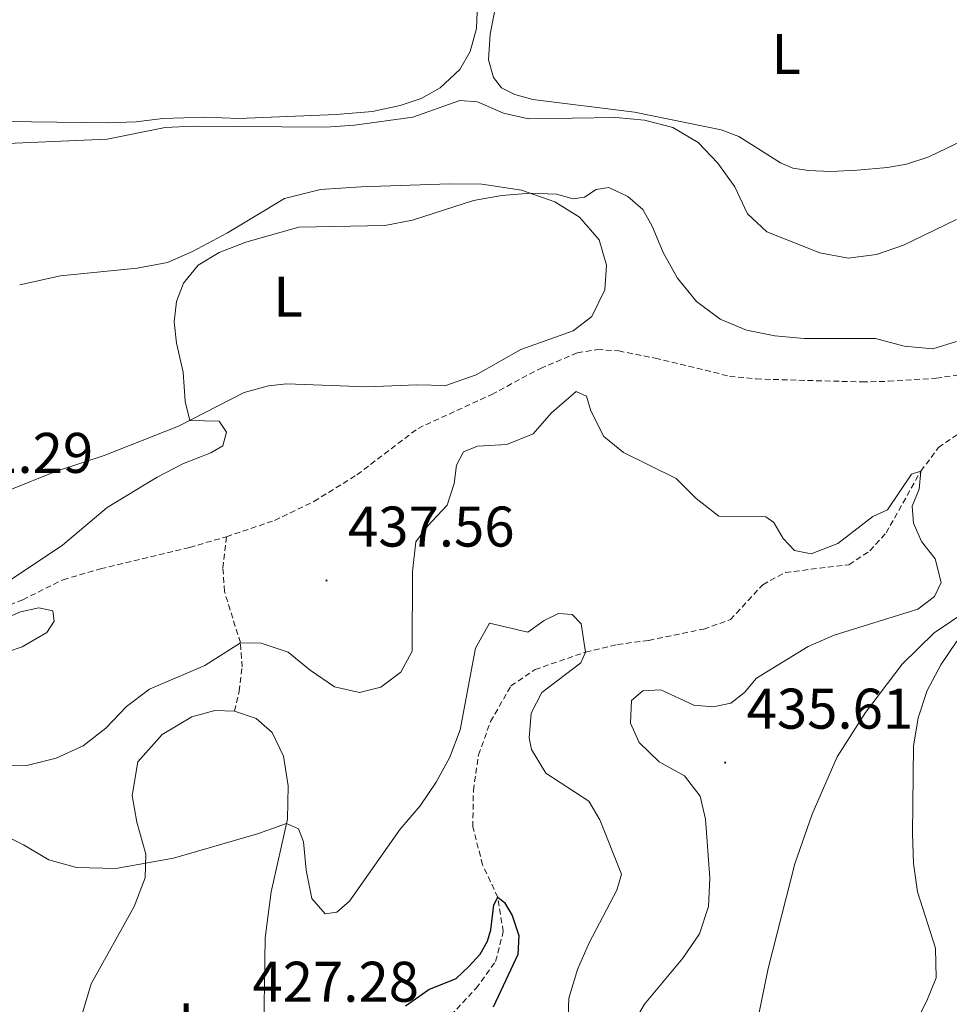
# Model space of a CAD drawing. Units: metres. Extents: x 620824 to 625330, y 4694384 to 4697433.
# Drawn here: x 624134 to 624297, y 4696136 to 4696308 of the extents above; entities that cross this region are included whole.
import ezdxf
from ezdxf.enums import TextEntityAlignment as Align

# ---------------------------------------------------------------- set-up
doc = ezdxf.new("R2010")
doc.units = ezdxf.units.M
doc.header["$MEASUREMENT"] = 0
doc.linetypes.add('TRAZOSX2', pattern=[1.5, 1, -0.5])
for name, color, linetype, lineweight in [('Carátula', 7, 'Continuous', 5), ('Level 11', 142, 'TRAZOSX2', 13), ('Level 21', 19, 'Continuous', 0), ('Level 36', 19, 'Continuous', 40), ('Level 37', 92, 'Continuous', 0), ('Level 4', 36, 'Continuous', 30), ('Level 41', 39, 'Continuous', 0), ('Level 5', 36, 'Continuous', 0), ('Level 7', 1, 'Continuous', 0)]:
    doc.layers.add(name, color=color, linetype=linetype, lineweight=lineweight)
doc.styles.add('Arial', font='ARIAL.TTF', dxfattribs={"height": 0.2})

# ---------------------------------------------------------------- blocks, each defined once
blk = doc.blocks.new('5PATER')
at = {"layer": 'Carátula', "linetype": 'Continuous', "lineweight": 5}
h = blk.add_hatch(color=250, dxfattribs=at)
edge = h.paths.add_edge_path()
edge.add_ellipse((0, 0), major_axis=(-1.33, -1.34), ratio=0.999422, start_angle=0, end_angle=360)

msp = doc.modelspace()

# ---------------------------------------------------------------- linework, layer by layer
at = {"layer": 'Level 11', "color": 142, "linetype": 'TRAZOSX2', "lineweight": 13}
msp.add_polyline3d([(624209.94, 4696134.17, 423.07), (624214.37, 4696138.9, 423.52), (624217.78, 4696143.61, 424.06), (624219.12, 4696148.83, 424.43), (624218.15, 4696154.82, 425), (624215.51, 4696160.5, 425.52), (624213.78, 4696167.15, 426.31), (624213.89, 4696173.52, 426.76), (624214.79, 4696179.75, 427.05), (624216.91, 4696185.57, 427.56), (624220.46, 4696191.79, 428.32), (624224.68, 4696194.66, 428.72), (624233.53, 4696197.71, 430), (624239.09, 4696199.05, 432.08), (624244.57, 4696199.76, 433.44), (624254.19, 4696201.75, 433.44), (624258.87, 4696203.39, 433.55), (624264.52, 4696209.5, 433.58), (624268.49, 4696211.65, 433.66), (624279.62, 4696213, 433.75), (624283.27, 4696215.42, 434), (624286.12, 4696218.55, 434.2), (624292.2, 4696229.37, 435), (624295.29, 4696233.5, 435.43), (624299.21, 4696236.19, 435.86)], dxfattribs=at)
at = {"layer": 'Level 21', "color": 19, "linetype": 'TRAZOSX2', "lineweight": 0}
for points in [[(624170.69, 4696217.89, 437.79), (624179.09, 4696220.74, 437.88), (624185.99, 4696224.06, 437.73), (624193.52, 4696228.72, 437.17), (624204.2, 4696236.85, 436.32), (624217.1, 4696242.78, 436.2), (624225.62, 4696247.34, 436.34), (624232.07, 4696250.07, 436.57), (624235.59, 4696250.62, 436.74), (624239.32, 4696250.4, 436.77), (624245.73, 4696249.11, 437), (624258.72, 4696245.98, 438.36), (624263.37, 4696245.49, 438.7), (624275.39, 4696245.14, 437.59), (624281.9, 4696244.98, 437.34), (624286.55, 4696245.09, 437.34), (624294.88, 4696245.61, 437.88), (624303.37, 4696246.9, 438.22), (624312.37, 4696249.03, 438.9), (624327.16, 4696253.67, 439.61), (624342.64, 4696257.58, 440.14)], [(624035.3, 4696247.57, 439.12), (624034.68, 4696242.6, 439.32), (624034.86, 4696237.64, 439.61), (624036.38, 4696234.41, 439.8), (624039.3, 4696231.75, 440.12), (624044.1, 4696230.39, 440.51), (624048.4, 4696230.14, 440.71), (624052.42, 4696230.31, 440.77), (624056.24, 4696229.9, 440.6), (624061.7, 4696227.71, 440.29), (624066.84, 4696224.86, 439.69), (624074.35, 4696220.29, 439.46), (624082.48, 4696215.43, 439.52), (624096.96, 4696205.69, 439.8), (624103.01, 4696202.31, 440.12), (624106.88, 4696200.68, 440.12), (624110.2, 4696199.97, 440.12), (624114.69, 4696199.93, 440.12), (624120.15, 4696200.95, 440), (624135.04, 4696206.87, 439.89), (624142.1, 4696210.38, 439.64), (624148.64, 4696212.27, 438.87), (624164.21, 4696216.03, 437.96), (624170.69, 4696217.89, 437.79)], [(624172.1, 4696187.4, 432.66), (624172.92, 4696190.87, 433.28), (624173.42, 4696195.12, 434.22), (624173.11, 4696199.34, 435.01), (624170.32, 4696208.34, 437.05), (624170.06, 4696212.44, 437.68), (624170.69, 4696217.89, 437.79)]]:
    msp.add_polyline3d(points, dxfattribs=at)
at = {"layer": 'Level 36', "color": 92, "linetype": 'Continuous', "lineweight": 0}
for points in [[(624329.78, 4696318.83, 446.73), (624327.95, 4696312.45, 446.84), (624325.06, 4696307.34, 446.9), (624317.01, 4696298.77, 446.95), (624305.62, 4696290.81, 446.9), (624299.75, 4696287.3, 446.87), (624293.57, 4696284.37, 446.78), (624289.67, 4696283.08, 446.7), (624286.38, 4696282.49, 446.58), (624281.03, 4696282.04, 446.58), (624276.44, 4696281.76, 446.44), (624272.54, 4696281.97, 446.39), (624269.77, 4696282.39, 446.36), (624267.61, 4696283.3, 446.33), (624260.35, 4696287.91, 445.99), (624257.23, 4696289.08, 445.88), (624242.09, 4696292.17, 445.56), (624224.31, 4696294.36, 445.76), (624221.15, 4696295.23, 445.79), (624218.8, 4696296.41, 445.85), (624217.39, 4696298.22, 445.99), (624216.55, 4696301.34, 446.22), (624216.85, 4696305.78, 446.5), (624220.94, 4696326.94, 448.26)], [(624132.15, 4696290.5, 445.34), (624149.84, 4696290.32, 445.48), (624154.86, 4696290.47, 445.28), (624159.52, 4696291.06, 445.02), (624166.89, 4696291.31, 445.05), (624172.86, 4696291.08, 445.14), (624189.9, 4696291.73, 445.28), (624196.23, 4696292.3, 445.42), (624201.1, 4696293.3, 445.53), (624204.74, 4696294.56, 445.62), (624208.07, 4696296.43, 445.76), (624211.49, 4696299.61, 445.96), (624213.34, 4696302.75, 446.27), (624214.42, 4696306.82, 446.44), (624214.72, 4696314.08, 446.95)], [(624134.49, 4696261.98, 442.42), (624141.63, 4696263.53, 441.99), (624155.03, 4696264.85, 440.74), (624160.36, 4696265.89, 440.46), (624164.76, 4696267.78, 440.37), (624170.85, 4696271.04, 440.54), (624180.84, 4696277.08, 440.97), (624187.11, 4696278.61, 441.05), (624194.24, 4696279.11, 441.08), (624209.72, 4696279.64, 440.77), (624215.35, 4696279.56, 440.51), (624222.29, 4696278.54, 440.12), (624228.14, 4696276.48, 439.69), (624232.45, 4696273.77, 439.38), (624235.93, 4696269.82, 439.21), (624237.19, 4696265.42, 438.76), (624236.87, 4696261.06, 438.33), (624234.64, 4696256.43, 437.99), (624231.34, 4696253.93, 437.62), (624222.22, 4696250.63, 437.25), (624214.4, 4696246.19, 437.2), (624209.08, 4696244.35, 437.2), (624204, 4696244.48, 437.51)], [(624204, 4696244.48, 437.51), (624195.27, 4696244.12, 437.68), (624181.17, 4696244.64, 438.87), (624178.06, 4696244.29, 439.04), (624173.76, 4696243.11, 439.46), (624162.31, 4696237.25, 440.12), (624149.29, 4696232.08, 440.77), (624140.78, 4696229.31, 441.08), (624132.63, 4696226.05, 441.22)], [(624338.18, 4696213.13, 442.15), (624336.45, 4696213.92, 441.99), (624331.41, 4696214.9, 441.28), (624324.52, 4696215.35, 440.32), (624318.64, 4696214.71, 439.49), (624312.49, 4696212.44, 439.24), (624308.98, 4696210.79, 439.12), (624294.51, 4696201.08, 439.41), (624288.92, 4696195.62, 439.32), (624282.51, 4696187.13, 438.98), (624277.58, 4696179.37, 438.44), (624273.17, 4696169.34, 437.96), (624270.12, 4696160.67, 437.54), (624265.46, 4696142.36, 437.65), (624261.54, 4696123.29, 437.85)], [(624144.99, 4696133.05, 427.15), (624147.02, 4696139.69, 427.92), (624154.52, 4696153.21, 429.14), (624156.44, 4696158.23, 429.76), (624156.55, 4696162.35, 430.16), (624155.02, 4696167.96, 431.04), (624154.2, 4696172.61, 431.66), (624155.18, 4696178.5, 432.26), (624159.41, 4696183.3, 432.69), (624164.64, 4696186.39, 432.86), (624168.63, 4696187.49, 432.8), (624172.1, 4696187.4, 432.66)], [(624172.1, 4696187.4, 432.66), (624175.87, 4696186.08, 432.54), (624178.67, 4696183.62, 432.18), (624180.66, 4696179.5, 431.38), (624181.49, 4696174.34, 430.76), (624181.34, 4696168.51, 430.08), (624178.49, 4696155.79, 428.88), (624177.43, 4696147.74, 428.49), (624177.14, 4696128, 427.18)]]:
    msp.add_polyline3d(points, dxfattribs=at)
at = {"layer": 'Level 4', "color": 36, "linetype": 'Continuous', "lineweight": 30}
msp.add_polyline3d([(624201.99, 4696135.81, 425), (624206.07, 4696138.71, 425), (624210.87, 4696140.63, 425), (624213.09, 4696142.71, 425), (624215.08, 4696144.87, 425), (624216.37, 4696147.13, 425), (624216.97, 4696149.12, 425), (624217.47, 4696153.48, 425), (624218.15, 4696154.82, 425), (624219.36, 4696153.93, 425), (624220.7, 4696151.66, 425), (624221.87, 4696148.13, 425), (624221.64, 4696144.8, 425), (624217.33, 4696135.62, 425)], dxfattribs=at)
at = {"layer": 'Level 5', "color": 36, "linetype": 'Continuous', "lineweight": 0}
for points in [[(624132.34, 4696286.7, 445), (624149.78, 4696287.41, 445), (624159.94, 4696289.46, 445), (624164.93, 4696289.7, 445), (624188.09, 4696289.55, 445), (624193.08, 4696289.9, 445), (624203.27, 4696291.31, 445), (624211.49, 4696294.21, 445), (624214.6, 4696293.97, 445), (624219.18, 4696291.97, 445), (624223.55, 4696290.99, 445), (624238.84, 4696291.23, 445), (624243.83, 4696290.75, 445), (624248.79, 4696289.48, 445), (624253.21, 4696286.88, 445), (624256.64, 4696283.24, 445), (624259.65, 4696279.09, 445), (624261.85, 4696274.38, 445), (624265.25, 4696271.2, 445), (624274.51, 4696267.58, 445), (624279.46, 4696266.62, 445), (624284.42, 4696267.25, 445), (624289.15, 4696268.9, 445), (624298.43, 4696273.4, 445)], [(624129.24, 4696207.97, 440), (624141.97, 4696216.39, 440), (624149.82, 4696223.01, 440), (624158.54, 4696228.34, 440), (624163.16, 4696230.72, 440), (624167.96, 4696232.54, 440), (624170.07, 4696233.79, 440), (624170.71, 4696236.2, 440), (624169.41, 4696238.08, 440), (624164.28, 4696238.25, 440), (624163.43, 4696241.54, 440), (624163.08, 4696246.66, 440), (624161.93, 4696251.75, 440), (624161.55, 4696255.51, 440), (624161.94, 4696259.05, 440), (624163.14, 4696262.25, 440), (624165.71, 4696265.42, 440), (624169.39, 4696267.62, 440), (624174.06, 4696269.4, 440), (624183.32, 4696272.03, 440), (624198.38, 4696272.34, 440), (624203.23, 4696273.25, 440), (624213.93, 4696276.68, 440), (624218.87, 4696277.56, 440), (624223.83, 4696278, 440), (624228.44, 4696277.79, 440), (624231.34, 4696277, 440), (624233.31, 4696277.31, 440), (624235.36, 4696278.64, 440), (624237.61, 4696278.97, 440), (624240.91, 4696277.43, 440), (624243.54, 4696275.12, 440), (624245.19, 4696272.21, 440), (624247.1, 4696267.59, 440), (624249.62, 4696263.14, 440), (624252.92, 4696259.02, 440), (624257.05, 4696255.95, 440), (624261.67, 4696254.04, 440), (624266.66, 4696253.03, 440), (624271.78, 4696252.59, 440), (624284.27, 4696252.54, 440), (624289.29, 4696251.24, 440), (624294.27, 4696250.76, 440), (624298.46, 4696252.07, 440)], [(624110.1, 4696178.29, 435), (624135.73, 4696177.9, 435), (624140.88, 4696179.13, 435), (624145.6, 4696181.32, 435), (624149.55, 4696184.39, 435), (624153.21, 4696188.22, 435), (624157.19, 4696191.24, 435), (624166.91, 4696195.35, 435), (624173.11, 4696199.31, 435), (624176.74, 4696199.26, 435), (624181.49, 4696197.7, 435), (624185.34, 4696194.53, 435), (624189.58, 4696191.61, 435), (624193.96, 4696190.66, 435), (624197.7, 4696191.55, 435), (624201.2, 4696194.2, 435), (624203.15, 4696197.85, 435), (624203.26, 4696211.82, 435), (624203.84, 4696216.99, 435), (624205.87, 4696219.74, 435), (624209.33, 4696223.41, 435), (624210.53, 4696227.2, 435), (624210.91, 4696230.43, 435), (624212.15, 4696232.75, 435), (624214.61, 4696233.73, 435), (624219.73, 4696234.03, 435), (624224.36, 4696235.92, 435), (624227.54, 4696239.57, 435), (624231.9, 4696243.28, 435), (624233.69, 4696242.47, 435), (624234.45, 4696239.89, 435), (624236.72, 4696235.44, 435), (624240.17, 4696232.63, 435), (624249.36, 4696228.1, 435), (624252.9, 4696224.57, 435), (624256.87, 4696221.5, 435), (624265.08, 4696221.4, 435), (624266.46, 4696220.38, 435), (624268.11, 4696217.58, 435), (624270.07, 4696215.5, 435), (624273.01, 4696214.89, 435), (624277.65, 4696216.68, 435), (624283.79, 4696221.41, 435), (624286.38, 4696222.6, 435), (624290.58, 4696228.85, 435), (624292.2, 4696229.37, 435), (624291.91, 4696226.23, 435), (624290.67, 4696223.23, 435), (624290.91, 4696220.26, 435), (624292.31, 4696217.08, 435), (624294.68, 4696214.05, 435), (624295.76, 4696209.87, 435), (624294.59, 4696207.43, 435), (624291.67, 4696205.24, 435), (624277.04, 4696200.66, 435), (624272.45, 4696198.68, 435), (624263.44, 4696193.14, 435), (624261.36, 4696190.67, 435), (624258.97, 4696188.78, 435), (624255.87, 4696188.15, 435), (624252.45, 4696188.4, 435), (624246.72, 4696191.11, 435), (624243.57, 4696190.96, 435), (624241.55, 4696189.23, 435), (624241.37, 4696185.27, 435)], [(624130.06, 4696196.99, 440), (624134.93, 4696198.64, 440), (624139.27, 4696201.11, 440), (624140.51, 4696203.1, 440), (624140.32, 4696204.91, 440), (624137.83, 4696205.43, 440), (624134.62, 4696204.73, 440), (624131.5, 4696203.43, 440)], [(624130.62, 4696166.2, 430), (624135.14, 4696164, 430), (624139.57, 4696161.35, 430), (624144.42, 4696160.06, 430), (624151.3, 4696159.85, 430), (624161.42, 4696161.65, 430), (624176.13, 4696165.92, 430), (624181.17, 4696167.75, 430), (624183.28, 4696166.79, 430), (624184.14, 4696164.53, 430), (624184.65, 4696159.55, 430), (624185.63, 4696154.59, 430), (624187.95, 4696151.94, 430), (624189.99, 4696152.19, 430), (624192.23, 4696154.16, 430), (624201.08, 4696166.73, 430), (624204.55, 4696170.79, 430), (624207.39, 4696174.94, 430), (624209.74, 4696179.35, 430), (624211.57, 4696184.14, 430), (624214.28, 4696198.39, 430), (624216.69, 4696202.78, 430), (624223.39, 4696201.21, 430), (624226.28, 4696203.26, 430), (624228.76, 4696204.47, 430), (624231.18, 4696204.29, 430), (624232.78, 4696202.65, 430), (624233.53, 4696197.71, 430), (624232.72, 4696195.86, 430), (624225.87, 4696190.64, 430), (624224, 4696187.01, 430), (624223.67, 4696182.71, 430), (624224.04, 4696180.66, 430), (624226.57, 4696176.53, 430), (624234.12, 4696171.65, 430), (624235.99, 4696168.38, 430), (624239.79, 4696158.85, 430), (624238.97, 4696156.07, 430), (624234.13, 4696146.87, 430), (624232.11, 4696142.18, 430), (624230.61, 4696137.15, 430), (624230.42, 4696132.16, 430)], [(624298.47, 4696199.64, 440), (624295.67, 4696195.5, 440), (624293.29, 4696191.02, 440), (624291.71, 4696186.22, 440), (624290.9, 4696181.25, 440), (624290.73, 4696165.93, 440), (624290.91, 4696160.72, 440), (624291.59, 4696155.77, 440), (624294.76, 4696145.92, 440), (624294.86, 4696140.76, 440), (624293.27, 4696136.69, 440), (624286.36, 4696123.23, 440)], [(624241.37, 4696185.27, 435), (624242.93, 4696181.9, 435), (624246.42, 4696178.53, 435), (624250.81, 4696176.04, 435), (624253.57, 4696172.49, 435), (624254.5, 4696168.47, 435), (624255.26, 4696158.25, 435), (624255.02, 4696153.19, 435), (624253.48, 4696148.43, 435), (624250.53, 4696144.2, 435), (624243.86, 4696136.12, 435), (624241.26, 4696131.73, 435)]]:
    msp.add_polyline3d(points, dxfattribs=at)

# ---------------------------------------------------------------- block references
at = {"layer": 'Level 7', "color": 19, "linetype": 'Continuous', "lineweight": 0, "xscale": 0.09999983015004542, "yscale": 0.09999983015004542}
for p in [(624188.19, 4696210.23, 437.57), (624257.95, 4696178.38, 435.62)]:
    msp.add_blockref('5PATER', p, dxfattribs=at)

# ---------------------------------------------------------------- texts
at = {"layer": 'Level 37', "color": 92, "linetype": 'Continuous', "lineweight": 0, "style": 'Arial'}
for p in [(624268.63, 4696302.34, 446.77), (624181.47, 4696259.87, 439.53), (624164.81, 4696132.77, 427.4)]:
    msp.add_text('L', height=7, dxfattribs=at).set_placement(p, align=Align.MIDDLE_CENTER)
at = {"layer": 'Level 41', "color": 19, "linetype": 'Continuous', "lineweight": 0, "style": 'Arial'}
for s, p in [('441.29', (624118.2, 4696226.87, 441.29)), ('437.56', (624191.94, 4696213.98, 437.57)), ('435.61', (624261.7, 4696182.13, 435.62)), ('427.28', (624175.22, 4696134.36, 427.29))]:
    msp.add_text(s, height=7, dxfattribs=at).set_placement(p, align=Align.BOTTOM_LEFT)

doc.saveas('drawing.dxf')
